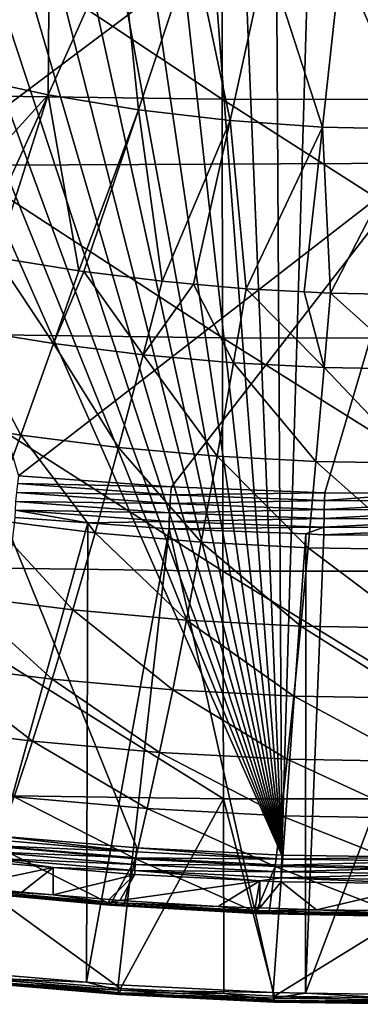
# Model space of a CAD drawing. Extents: x -50 to 50, y -197 to 0.
# Drawn here: x -6 to -1, y -197 to -181 of the extents above; entities that cross this region are included whole.
import ezdxf

# ---------------------------------------------------------------- set-up
doc = ezdxf.new("R2010")
doc.units = 0
doc.layers.add('L3', color=7, linetype='CONTINUOUS')
doc.layers.add('L6', color=7, linetype='CONTINUOUS')

msp = doc.modelspace()

# ---------------------------------------------------------------- linework, layer by layer
at = {"layer": 'L3', "color": 7}
for points in [[(-7.764016, -183.3919, -46.53923), (0.112032, -177.4925, -51.52858), (-7.772919, -177.5344, -51.57045)], [(-7.764016, -183.3919, -46.53923), (0.111904, -183.3501, -46.49742), (0.112032, -177.4925, -51.52858)], [(-3.068817, -182.3384, -68.06748), (-9.007357, -182.2575, -67.98656), (-9.020192, -178.3801, -72.49522)], [(-3.068817, -182.3384, -68.06748), (-9.020192, -178.3801, -72.49522), (-3.07319, -178.4611, -72.57626)], [(2.870825, -182.3398, -68.06881), (-3.068817, -182.3384, -68.06748), (-3.07319, -178.4611, -72.57626)], [(2.870825, -182.3398, -68.06881), (-3.07319, -178.4611, -72.57626), (2.874916, -178.4624, -72.5776)], [(-3.063347, -186.1298, -63.4862), (-8.991302, -186.049, -63.40542), (-9.007357, -182.2575, -67.98656)], [(-3.063347, -186.1298, -63.4862), (-9.007357, -182.2575, -67.98656), (-3.068817, -182.3384, -68.06748)], [(2.865708, -186.1311, -63.48752), (-3.063347, -186.1298, -63.4862), (-3.068817, -182.3384, -68.06748)], [(2.865708, -186.1311, -63.48752), (-3.068817, -182.3384, -68.06748), (2.870825, -182.3398, -68.06881)], [(-6.304962, -188.3191, -42.39823), (0.111904, -183.3501, -46.49742), (-7.764016, -183.3919, -46.53923)], [(-6.304962, -188.3191, -42.39823), (-3.876019, -188.4973, -42.22011), (0.111904, -183.3501, -46.49742)], [(-3.876019, -188.4973, -42.22011), (-1.43759, -188.5902, -42.12715), (0.111904, -183.3501, -46.49742)], [(0.111904, -183.3501, -46.49742), (-1.43759, -188.5902, -42.12715), (0.111769, -188.595, -42.12234)], [(-3.056782, -189.8339, -58.83405), (-8.972033, -189.7533, -58.75344), (-8.991302, -186.049, -63.40542)], [(-3.056782, -189.8339, -58.83405), (-8.991302, -186.049, -63.40542), (-3.063347, -186.1298, -63.4862)], [(2.859566, -189.8352, -58.83538), (-3.056782, -189.8339, -58.83405), (-3.063347, -186.1298, -63.4862)], [(2.859566, -189.8352, -58.83538), (-3.063347, -186.1298, -63.4862), (2.865708, -186.1311, -63.48752)], [(-3.876019, -188.4973, -42.22011), (-6.304962, -188.3191, -42.39823), (-6.322959, -188.4426, -42.32404)], [(-3.887083, -188.6212, -42.14542), (-6.322959, -188.4426, -42.32404), (-6.338921, -188.5825, -42.28862)], [(-3.887083, -188.6212, -42.14542), (-3.876019, -188.4973, -42.22011), (-6.322959, -188.4426, -42.32404)], [(-1.43759, -188.5902, -42.12715), (-3.876019, -188.4973, -42.22011), (-3.887083, -188.6212, -42.14542)], [(-3.896895, -188.7615, -42.10953), (-6.338921, -188.5825, -42.28862), (-6.351501, -188.7269, -42.29493)], [(-3.896895, -188.7615, -42.10953), (-3.887083, -188.6212, -42.14542), (-6.338921, -188.5825, -42.28862)], [(-1.441694, -188.7145, -42.05219), (-3.887083, -188.6212, -42.14542), (-3.896895, -188.7615, -42.10953)], [(-1.441694, -188.7145, -42.05219), (-1.43759, -188.5902, -42.12715), (-3.887083, -188.6212, -42.14542)], [(0.111769, -188.595, -42.12234), (-1.43759, -188.5902, -42.12715), (-1.441694, -188.7145, -42.05219)], [(1.007223, -188.7221, -42.04459), (0.111769, -188.595, -42.12234), (-1.441694, -188.7145, -42.05219)], [(-3.904629, -188.9064, -42.1155), (-6.351501, -188.7269, -42.29493), (-6.359639, -188.8638, -42.34247)], [(-3.904629, -188.9064, -42.1155), (-3.896895, -188.7615, -42.10953), (-6.351501, -188.7269, -42.29493)], [(-1.445333, -188.855, -42.01607), (-3.896895, -188.7615, -42.10953), (-3.904629, -188.9064, -42.1155)], [(-1.445333, -188.855, -42.01607), (-1.441694, -188.7145, -42.05219), (-3.896895, -188.7615, -42.10953)], [(1.007223, -188.7221, -42.04459), (-1.441694, -188.7145, -42.05219), (-1.445333, -188.855, -42.01607)], [(1.007223, -188.7221, -42.04459), (-1.445333, -188.855, -42.01607), (1.009766, -188.8626, -42.00845)], [(-6.359639, -188.8638, -42.34247), (-6.36265, -188.9816, -42.42721), (-5.205565, -189.0665, -42.34236)], [(-3.904629, -188.9064, -42.1155), (-6.359639, -188.8638, -42.34247), (-3.909632, -189.0435, -42.1628)], [(-3.909632, -189.0435, -42.1628), (-6.359639, -188.8638, -42.34247), (-5.205565, -189.0665, -42.34236)], [(-1.448201, -189, -42.02185), (-3.904629, -188.9064, -42.1155), (-3.909632, -189.0435, -42.1628)], [(-1.445333, -188.855, -42.01607), (-3.904629, -188.9064, -42.1155), (-1.448201, -189, -42.02185)], [(1.009766, -188.8626, -42.00845), (-1.445333, -188.855, -42.01607), (-1.448201, -189, -42.02185)], [(1.009766, -188.8626, -42.00845), (-1.448201, -189, -42.02185), (1.01177, -189.0076, -42.01422)], [(-6.36265, -188.9816, -42.42721), (-7.177962, -196.1987, -49.54949), (-5.205565, -189.0665, -42.34236)], [(-5.205565, -189.0665, -42.34236), (-7.177962, -196.1987, -49.54949), (-5.224447, -196.3643, -49.38385)], [(-5.205565, -189.0665, -42.34236), (-5.224447, -196.3643, -49.38385), (-3.911483, -189.1614, -42.24746)], [(-3.909632, -189.0435, -42.1628), (-5.205565, -189.0665, -42.34236), (-3.911483, -189.1614, -42.24746)], [(-1.450057, -189.1373, -42.06904), (-3.909632, -189.0435, -42.1628), (-3.911483, -189.1614, -42.24746)], [(-1.448201, -189, -42.02185), (-3.909632, -189.0435, -42.1628), (-1.450057, -189.1373, -42.06904)], [(1.01177, -189.0076, -42.01422), (-1.448201, -189, -42.02185), (-1.450057, -189.1373, -42.06904)], [(1.01177, -189.0076, -42.01422), (-1.450057, -189.1373, -42.06904), (1.013066, -189.1449, -42.06139)], [(-3.911483, -189.1614, -42.24746), (-5.224447, -196.3643, -49.38385), (-4.722483, -196.4069, -49.34129)], [(-3.911483, -189.1614, -42.24746), (-4.722483, -196.4069, -49.34129), (-2.255449, -196.5289, -49.21921)], [(-1.450057, -189.1373, -42.06904), (-3.911483, -189.1614, -42.24746), (-1.738195, -189.2442, -42.16461)], [(-2.255449, -196.5289, -49.21921), (-1.738195, -189.2442, -42.16461), (-3.911483, -189.1614, -42.24746)], [(-1.744509, -196.5371, -49.21106), (-1.738195, -189.2442, -42.16461), (-2.255449, -196.5289, -49.21921)], [(-1.744509, -196.5371, -49.21106), (-1.450744, -189.2552, -42.15365), (-1.738195, -189.2442, -42.16461)], [(-1.744509, -196.5371, -49.21106), (1.013546, -189.2628, -42.146), (-1.450744, -189.2552, -42.15365)], [(0, -196.5649, -49.18322), (1.013546, -189.2628, -42.146), (-1.744509, -196.5371, -49.21106)], [(-1.738195, -189.2442, -42.16461), (-1.450744, -189.2552, -42.15365), (-1.450057, -189.1373, -42.06904)], [(1.013066, -189.1449, -42.06139), (-1.450057, -189.1373, -42.06904), (-1.450744, -189.2552, -42.15365)], [(1.013066, -189.1449, -42.06139), (-1.450744, -189.2552, -42.15365), (1.013546, -189.2628, -42.146)], [(-3.049124, -193.4494, -54.11271), (-8.949555, -193.369, -54.0323), (-8.972033, -189.7533, -58.75344)], [(-3.049124, -193.4494, -54.11271), (-8.972033, -189.7533, -58.75344), (-3.056782, -189.8339, -58.83405)], [(2.852402, -193.4507, -54.11403), (-3.049124, -193.4494, -54.11271), (-3.056782, -189.8339, -58.83405)], [(2.852402, -193.4507, -54.11403), (-3.056782, -189.8339, -58.83405), (2.859566, -189.8352, -58.83538)], [(-4.682703, -196.4657, -49.99303), (-7.117497, -196.2593, -50.19948), (-8.949555, -193.369, -54.0323)], [(-4.682703, -196.4657, -49.99303), (-8.949555, -193.369, -54.0323), (-3.049124, -193.4494, -54.11271)], [(-3.049124, -193.4494, -54.11271), (-3.041505, -196.5469, -49.91182), (-4.682703, -196.4657, -49.99303)], [(-2.23645, -196.5868, -49.87198), (-3.041505, -196.5469, -49.91182), (-3.049124, -193.4494, -54.11271)], [(-2.23645, -196.5868, -49.87198), (-3.049124, -193.4494, -54.11271), (2.852402, -193.4507, -54.11403)], [(2.852402, -193.4507, -54.11403), (0.215276, -196.6221, -49.83662), (-2.23645, -196.5868, -49.87198)], [(-7.175399, -196.2861, -49.66196), (-5.224447, -196.3643, -49.38385), (-7.177962, -196.1987, -49.54949)], [(-7.167214, -196.3386, -49.7942), (-4.720798, -196.4943, -49.45382), (-7.175399, -196.2861, -49.66196)], [(-4.720798, -196.4943, -49.45382), (-5.224447, -196.3643, -49.38385), (-7.175399, -196.2861, -49.66196)], [(-7.117497, -196.2593, -50.19948), (-4.695559, -196.5316, -49.86733), (-7.137037, -196.3246, -50.07435)], [(-4.682703, -196.4657, -49.99303), (-4.695559, -196.5316, -49.86733), (-7.117497, -196.2593, -50.19948)], [(-7.154071, -196.3518, -49.93549), (-4.715413, -196.5465, -49.58631), (-7.167214, -196.3386, -49.7942)], [(-7.167214, -196.3386, -49.7942), (-4.715413, -196.5465, -49.58631), (-4.720798, -196.4943, -49.45382)], [(-7.137037, -196.3246, -50.07435), (-4.706766, -196.5593, -49.72798), (-7.154071, -196.3518, -49.93549)], [(-7.154071, -196.3518, -49.93549), (-4.706766, -196.5593, -49.72798), (-4.715413, -196.5465, -49.58631)], [(-7.137037, -196.3246, -50.07435), (-4.695559, -196.5316, -49.86733), (-4.706766, -196.5593, -49.72798)], [(-4.720798, -196.4943, -49.45382), (-4.722483, -196.4069, -49.34129), (-5.224447, -196.3643, -49.38385)], [(-2.255449, -196.5289, -49.21921), (-4.722483, -196.4069, -49.34129), (-4.720798, -196.4943, -49.45382)], [(-4.695559, -196.5316, -49.86733), (-4.682703, -196.4657, -49.99303), (-3.041505, -196.5469, -49.91182)], [(-2.255449, -196.5289, -49.21921), (-4.720798, -196.4943, -49.45382), (-2.254644, -196.6163, -49.33179)], [(-2.254644, -196.6163, -49.33179), (-4.720798, -196.4943, -49.45382), (-4.715413, -196.5465, -49.58631)], [(-2.254644, -196.6163, -49.33179), (-4.715413, -196.5465, -49.58631), (-2.252072, -196.6684, -49.46442)], [(-2.252072, -196.6684, -49.46442), (-4.715413, -196.5465, -49.58631), (-4.706766, -196.5593, -49.72798)], [(-2.247942, -196.681, -49.60631), (-4.706766, -196.5593, -49.72798), (-4.695559, -196.5316, -49.86733)], [(-2.252072, -196.6684, -49.46442), (-4.706766, -196.5593, -49.72798), (-2.247942, -196.681, -49.60631)], [(-2.247942, -196.681, -49.60631), (-4.695559, -196.5316, -49.86733), (-2.24259, -196.653, -49.74595)], [(-2.24259, -196.653, -49.74595), (-4.695559, -196.5316, -49.86733), (-3.041505, -196.5469, -49.91182)], [(-2.24259, -196.653, -49.74595), (-3.041505, -196.5469, -49.91182), (-2.23645, -196.5868, -49.87198)], [(-2.254644, -196.6163, -49.33179), (-1.744509, -196.5371, -49.21106), (-2.255449, -196.5289, -49.21921)], [(0.217027, -196.652, -49.29614), (-1.744509, -196.5371, -49.21106), (-2.254644, -196.6163, -49.33179)], [(-2.252072, -196.6684, -49.46442), (0.217027, -196.652, -49.29614), (-2.254644, -196.6163, -49.33179)], [(-2.23645, -196.5868, -49.87198), (0.215867, -196.6885, -49.71049), (-2.24259, -196.653, -49.74595)], [(-2.23645, -196.5868, -49.87198), (0.215276, -196.6221, -49.83662), (0.215867, -196.6885, -49.71049)], [(0.217027, -196.652, -49.29614), (0, -196.5649, -49.18322), (-1.744509, -196.5371, -49.21106)], [(-2.252072, -196.6684, -49.46442), (0.21678, -196.704, -49.42881), (0.217027, -196.652, -49.29614)], [(-2.247942, -196.681, -49.60631), (0.21678, -196.704, -49.42881), (-2.252072, -196.6684, -49.46442)], [(-2.24259, -196.653, -49.74595), (0.216382, -196.7165, -49.57077), (-2.247942, -196.681, -49.60631)], [(-2.247942, -196.681, -49.60631), (0.216382, -196.7165, -49.57077), (0.21678, -196.704, -49.42881)], [(-2.24259, -196.653, -49.74595), (0.215867, -196.6885, -49.71049), (0.216382, -196.7165, -49.57077)]]:
    msp.add_3dface(points, dxfattribs=at)
at = {"layer": 'L6', "color": 250}
for points in [[(-2.118542, -194.3458, -52.11297), (-2.507115, -128.8084, -117.6503), (-4.813469, -128.9375, -117.5212)], [(-2.118542, -194.3458, -52.11297), (-0.194528, -128.7608, -117.698), (-2.507115, -128.8084, -117.6503)], [(0, -194.38, -52.07875), (-0.194528, -128.7608, -117.698), (-2.118542, -194.3458, -52.11297)], [(-4.813469, -128.9375, -117.5212), (-7.107856, -129.1477, -117.311), (-2.118542, -194.3458, -52.11297)], [(-2.118542, -194.3458, -52.11297), (-7.107856, -129.1477, -117.311), (-9.384572, -129.4386, -117.0202)], [(-2.118542, -194.3458, -52.11297), (-9.384572, -129.4386, -117.0202), (-11.63796, -129.8093, -116.6495)], [(-11.63796, -129.8093, -116.6495), (-13.86241, -130.259, -116.1998), (-2.118542, -194.3458, -52.11297)], [(-2.118542, -194.3458, -52.11297), (-13.86241, -130.259, -116.1998), (-16.05239, -130.7865, -115.6723)], [(-2.118542, -194.3458, -52.11297), (-16.05239, -130.7865, -115.6723), (-18.20247, -131.3905, -115.0682)], [(-18.20247, -131.3905, -115.0682), (-20.30729, -132.0696, -114.3891), (-2.118542, -194.3458, -52.11297)], [(-2.118542, -194.3458, -52.11297), (-20.30729, -132.0696, -114.3891), (-22.36163, -132.8221, -113.6367)], [(-2.118542, -194.3458, -52.11297), (-22.36163, -132.8221, -113.6367), (-24.36037, -133.646, -112.8128)], [(-24.36037, -133.646, -112.8128), (-26.29855, -134.5393, -111.9195), (-2.118542, -194.3458, -52.11297)], [(-2.118542, -194.3458, -52.11297), (-26.29855, -134.5393, -111.9195), (-28.17134, -135.4998, -110.9589)], [(-2.118542, -194.3458, -52.11297), (-28.17134, -135.4998, -110.9589), (-4.426346, -194.2304, -52.22838)], [(-4.426346, -194.2304, -52.22838), (-28.17134, -135.4998, -110.9589), (-6.723145, -194.0338, -52.42499)], [(-5.814646, -179.4609, -78.55449), (-7.246738, -181.9667, -75.09403), (-6.922512, -179.166, -78.84933)], [(-5.814646, -179.4609, -78.55449), (-5.834983, -182.2695, -74.79121), (-7.246738, -181.9667, -75.09403)], [(-4.681881, -179.7038, -78.31151), (-5.834983, -182.2695, -74.79121), (-5.814646, -179.4609, -78.55449)], [(-4.681881, -179.7038, -78.31151), (-4.398242, -182.5064, -74.55433), (-5.834983, -182.2695, -74.79121)], [(-3.529066, -179.8939, -78.12144), (-4.398242, -182.5064, -74.55433), (-4.681881, -179.7038, -78.31151)], [(-3.529066, -179.8939, -78.12144), (-2.942666, -182.6763, -74.3844), (-4.398242, -182.5064, -74.55433)], [(-2.36114, -180.0302, -77.98509), (-2.942666, -182.6763, -74.3844), (-3.529066, -179.8939, -78.12144)], [(-2.36114, -180.0302, -77.98509), (-1.47449, -182.7786, -74.28215), (-2.942666, -182.6763, -74.3844)], [(-1.183103, -180.1123, -77.90305), (-1.47449, -182.7786, -74.28215), (-2.36114, -180.0302, -77.98509)], [(-1.183103, -180.1123, -77.90305), (0, -182.8127, -74.24802), (-1.47449, -182.7786, -74.28215)], [(0, -180.1397, -77.87566), (0, -182.8127, -74.24802), (-1.183103, -180.1123, -77.90305)], [(-5.834983, -182.2695, -74.79121), (-7.955585, -184.5949, -71.43864), (-7.246738, -181.9667, -75.09403)], [(-5.834983, -182.2695, -74.79121), (-6.983947, -184.7882, -71.24534), (-7.955585, -184.5949, -71.43864)], [(-6.660101, -184.8526, -71.18091), (-6.983947, -184.7882, -71.24534), (-5.834983, -182.2695, -74.79121)], [(-6.660101, -184.8526, -71.18091), (-5.834983, -182.2695, -74.79121), (-5.34806, -185.0644, -70.96916)], [(-5.34806, -185.0644, -70.96916), (-5.834983, -182.2695, -74.79121), (-4.398242, -182.5064, -74.55433)], [(-5.34806, -185.0644, -70.96916), (-4.398242, -182.5064, -74.55433), (-5.265241, -185.0747, -70.95883)], [(-5.265241, -185.0747, -70.95883), (-4.398242, -182.5064, -74.55433), (-4.022723, -185.2296, -70.80391)], [(-4.022723, -185.2296, -70.80391), (-4.398242, -182.5064, -74.55433), (-2.942666, -182.6763, -74.3844)], [(-4.022723, -185.2296, -70.80391), (-2.942666, -182.6763, -74.3844), (-3.521987, -185.274, -70.75953)], [(-3.521987, -185.274, -70.75953), (-2.942666, -182.6763, -74.3844), (-2.687384, -185.348, -70.68558)], [(-2.687384, -185.348, -70.68558), (-2.942666, -182.6763, -74.3844), (-1.47449, -182.7786, -74.28215)], [(-2.687384, -185.348, -70.68558), (-1.47449, -182.7786, -74.28215), (-1.764723, -185.3969, -70.63669)], [(-1.764723, -185.3969, -70.63669), (-1.47449, -182.7786, -74.28215), (-1.345364, -185.4191, -70.61446)], [(-1.345364, -185.4191, -70.61446), (-1.47449, -182.7786, -74.28215), (0, -182.8127, -74.24802)], [(-1.345364, -185.4191, -70.61446), (0, -182.8127, -74.24802), (0, -185.4428, -70.59074)], [(-6.660101, -184.8526, -71.18091), (-5.748621, -186.2188, -69.32139), (-7.158932, -185.9912, -69.54901)], [(-6.660101, -184.8526, -71.18091), (-5.34806, -185.0644, -70.96916), (-5.748621, -186.2188, -69.32139)], [(-5.748621, -186.2188, -69.32139), (-5.34806, -185.0644, -70.96916), (-5.265241, -185.0747, -70.95883)], [(-5.748621, -186.2188, -69.32139), (-5.265241, -185.0747, -70.95883), (-4.324018, -186.3964, -69.14377)], [(-4.324018, -186.3964, -69.14377), (-5.265241, -185.0747, -70.95883), (-4.022723, -185.2296, -70.80391)], [(-4.324018, -186.3964, -69.14377), (-4.022723, -185.2296, -70.80391), (-3.521987, -185.274, -70.75953)], [(-2.888665, -186.5236, -69.01658), (-4.324018, -186.3964, -69.14377), (-3.521987, -185.274, -70.75953)], [(-2.888665, -186.5236, -69.01658), (-3.521987, -185.274, -70.75953), (-2.687384, -185.348, -70.68558)], [(-1.44613, -186.6001, -68.94014), (-2.888665, -186.5236, -69.01658), (-2.687384, -185.348, -70.68558)], [(-1.44613, -186.6001, -68.94014), (-2.687384, -185.348, -70.68558), (-1.764723, -185.3969, -70.63669)], [(-1.764723, -185.3969, -70.63669), (-1.345364, -185.4191, -70.61446), (-1.44613, -186.6001, -68.94014)], [(0, -186.6256, -68.91464), (-1.44613, -186.6001, -68.94014), (-1.345364, -185.4191, -70.61446)], [(0, -186.6256, -68.91464), (-1.345364, -185.4191, -70.61446), (0, -185.4428, -70.59074)], [(-7.158932, -185.9912, -69.54901), (-6.268534, -187.6742, -67.13962), (-7.806395, -187.426, -67.38782)], [(-7.158932, -185.9912, -69.54901), (-5.748621, -186.2188, -69.32139), (-6.268534, -187.6742, -67.13962)], [(-4.715088, -187.8679, -66.94593), (-6.268534, -187.6742, -67.13962), (-5.748621, -186.2188, -69.32139)], [(-4.715088, -187.8679, -66.94593), (-5.748621, -186.2188, -69.32139), (-4.324018, -186.3964, -69.14377)], [(-3.14992, -188.0066, -66.80724), (-4.715088, -187.8679, -66.94593), (-4.324018, -186.3964, -69.14377)], [(-3.14992, -188.0066, -66.80724), (-4.324018, -186.3964, -69.14377), (-2.888665, -186.5236, -69.01658)], [(-1.57692, -188.09, -66.72389), (-3.14992, -188.0066, -66.80724), (-2.888665, -186.5236, -69.01658)], [(-1.57692, -188.09, -66.72389), (-2.888665, -186.5236, -69.01658), (-1.44613, -186.6001, -68.94014)], [(0, -188.1178, -66.69608), (-1.57692, -188.09, -66.72389), (-1.44613, -186.6001, -68.94014)], [(0, -188.1178, -66.69608), (-1.44613, -186.6001, -68.94014), (0, -186.6256, -68.91464)], [(-7.806395, -187.426, -67.38782), (-6.268534, -187.6742, -67.13962), (-6.765285, -189.0143, -65.00454)], [(-5.088736, -189.2233, -64.7955), (-6.765285, -189.0143, -65.00454), (-6.268534, -187.6742, -67.13962)], [(-5.088736, -189.2233, -64.7955), (-6.268534, -187.6742, -67.13962), (-4.715088, -187.8679, -66.94593)], [(-3.399536, -189.373, -64.64582), (-5.088736, -189.2233, -64.7955), (-4.715088, -187.8679, -66.94593)], [(-3.399536, -189.373, -64.64582), (-4.715088, -187.8679, -66.94593), (-3.14992, -188.0066, -66.80724)], [(-1.701883, -189.4629, -64.55586), (-3.399536, -189.373, -64.64582), (-3.14992, -188.0066, -66.80724)], [(-1.701883, -189.4629, -64.55586), (-3.14992, -188.0066, -66.80724), (-1.57692, -188.09, -66.72389)], [(0, -189.493, -64.52585), (-1.701883, -189.4629, -64.55586), (-1.57692, -188.09, -66.72389)], [(0, -189.493, -64.52585), (-1.57692, -188.09, -66.72389), (0, -188.1178, -66.69608)], [(-5.440953, -190.4507, -62.7182), (-7.233544, -190.2272, -62.9417), (-6.765285, -189.0143, -65.00454)], [(-5.440953, -190.4507, -62.7182), (-6.765285, -189.0143, -65.00454), (-5.088736, -189.2233, -64.7955)], [(-3.634834, -190.6108, -62.55815), (-5.440953, -190.4507, -62.7182), (-5.088736, -189.2233, -64.7955)], [(-3.634834, -190.6108, -62.55815), (-5.088736, -189.2233, -64.7955), (-3.399536, -189.373, -64.64582)], [(-1.819679, -190.707, -62.46196), (-3.634834, -190.6108, -62.55815), (-3.399536, -189.373, -64.64582)], [(-1.819679, -190.707, -62.46196), (-3.399536, -189.373, -64.64582), (-1.701883, -189.4629, -64.55586)], [(0, -190.7391, -62.42988), (-1.819679, -190.707, -62.46196), (-1.701883, -189.4629, -64.55586)], [(0, -190.7391, -62.42988), (-1.701883, -189.4629, -64.55586), (0, -189.493, -64.52585)], [(-5.770028, -191.5487, -60.72859), (-7.671037, -191.3117, -60.96561), (-7.233544, -190.2272, -62.9417)], [(-5.770028, -191.5487, -60.72859), (-7.233544, -190.2272, -62.9417), (-5.440953, -190.4507, -62.7182)], [(-3.854673, -191.7185, -60.55886), (-5.770028, -191.5487, -60.72859), (-5.440953, -190.4507, -62.7182)], [(-3.854673, -191.7185, -60.55886), (-5.440953, -190.4507, -62.7182), (-3.634834, -190.6108, -62.55815)], [(-1.929736, -191.8205, -60.45686), (-3.854673, -191.7185, -60.55886), (-3.634834, -190.6108, -62.55815)], [(-1.929736, -191.8205, -60.45686), (-3.634834, -190.6108, -62.55815), (-1.819679, -190.707, -62.46196)], [(0, -191.8545, -60.42283), (-1.929736, -191.8205, -60.45686), (-1.819679, -190.707, -62.46196)], [(0, -191.8545, -60.42283), (-1.819679, -190.707, -62.46196), (0, -190.7391, -62.42988)], [(-6.080402, -192.5347, -58.8024), (-8.083668, -192.2849, -59.05217), (-7.671037, -191.3117, -60.96561)], [(-6.080402, -192.5347, -58.8024), (-7.671037, -191.3117, -60.96561), (-5.770028, -191.5487, -60.72859)], [(-4.062019, -192.7135, -58.62354), (-6.080402, -192.5347, -58.8024), (-5.770028, -191.5487, -60.72859)], [(-4.062019, -192.7135, -58.62354), (-5.770028, -191.5487, -60.72859), (-3.854673, -191.7185, -60.55886)], [(-2.033537, -192.821, -58.51606), (-4.062019, -192.7135, -58.62354), (-3.854673, -191.7185, -60.55886)], [(-2.033537, -192.821, -58.51606), (-3.854673, -191.7185, -60.55886), (-1.929736, -191.8205, -60.45686)], [(0, -192.8569, -58.4802), (-2.033537, -192.821, -58.51606), (-1.929736, -191.8205, -60.45686)], [(0, -192.8569, -58.4802), (-1.929736, -191.8205, -60.45686), (0, -191.8545, -60.42283)], [(-6.375215, -193.4198, -56.9214), (-8.083668, -192.2849, -59.05217), (-6.080402, -192.5347, -58.8024)], [(-4.258969, -193.6074, -56.73388), (-6.375215, -193.4198, -56.9214), (-6.080402, -192.5347, -58.8024)], [(-4.258969, -193.6074, -56.73388), (-6.080402, -192.5347, -58.8024), (-4.062019, -192.7135, -58.62354)], [(-2.132135, -193.7201, -56.62118), (-4.258969, -193.6074, -56.73388), (-4.062019, -192.7135, -58.62354)], [(-2.132135, -193.7201, -56.62118), (-4.062019, -192.7135, -58.62354), (-2.033537, -192.821, -58.51606)], [(0, -193.7577, -56.58358), (-2.132135, -193.7201, -56.62118), (-2.033537, -192.821, -58.51606)], [(0, -193.7577, -56.58358), (-2.033537, -192.821, -58.51606), (0, -192.8569, -58.4802)], [(-4.446957, -194.4076, -54.87729), (-6.656612, -194.2118, -55.07309), (-6.375215, -193.4198, -56.9214)], [(-4.446957, -194.4076, -54.87729), (-6.375215, -193.4198, -56.9214), (-4.258969, -193.6074, -56.73388)], [(-2.226246, -194.5253, -54.75962), (-4.446957, -194.4076, -54.87729), (-4.258969, -193.6074, -56.73388)], [(-2.226246, -194.5253, -54.75962), (-4.258969, -193.6074, -56.73388), (-2.132135, -193.7201, -56.62118)], [(0, -194.5645, -54.72036), (-2.226246, -194.5253, -54.75962), (-2.132135, -193.7201, -56.62118)], [(0, -194.5645, -54.72036), (-2.132135, -193.7201, -56.62118), (0, -193.7577, -56.58358)], [(-6.734615, -194.0967, -52.37712), (-6.748139, -194.193, -52.34288), (-4.433897, -194.2936, -52.18018)], [(-4.433897, -194.2936, -52.18018), (-6.723145, -194.0338, -52.42499), (-6.734615, -194.0967, -52.37712)], [(-4.433897, -194.2936, -52.18018), (-4.426346, -194.2304, -52.22838), (-6.723145, -194.0338, -52.42499)], [(-4.845127, -195.125, -53.0037), (-6.933679, -194.9331, -53.19567), (-6.656612, -194.2118, -55.07309)], [(-6.748139, -194.193, -52.34288), (-6.758709, -194.2956, -52.34342), (-4.442802, -194.3904, -52.14554)], [(-4.433897, -194.2936, -52.18018), (-6.748139, -194.193, -52.34288), (-4.442802, -194.3904, -52.14554)], [(-4.845127, -195.125, -53.0037), (-6.656612, -194.2118, -55.07309), (-4.446957, -194.4076, -54.87729)], [(-2.122157, -194.4092, -52.06457), (-4.426346, -194.2304, -52.22838), (-4.433897, -194.2936, -52.18018)], [(-2.122157, -194.4092, -52.06457), (-2.118542, -194.3458, -52.11297), (-4.426346, -194.2304, -52.22838)], [(-6.765073, -194.3924, -52.37869), (-6.766613, -194.4558, -52.42723), (-5.753204, -194.5425, -52.34048)], [(-6.758709, -194.2956, -52.34342), (-6.765073, -194.3924, -52.37869), (-4.44976, -194.4933, -52.14577)], [(-6.765073, -194.3924, -52.37869), (-5.753204, -194.5425, -52.34048), (-4.45395, -194.5902, -52.18086)], [(-4.44976, -194.4933, -52.14577), (-6.765073, -194.3924, -52.37869), (-4.45395, -194.5902, -52.18086)], [(-4.442802, -194.3904, -52.14554), (-6.758709, -194.2956, -52.34342), (-4.44976, -194.4933, -52.14577)], [(-4.446957, -194.4076, -54.87729), (-4.632085, -195.137, -52.99171), (-4.845127, -195.125, -53.0037)], [(-2.532597, -195.2551, -52.8736), (-4.632085, -195.137, -52.99171), (-4.446957, -194.4076, -54.87729)], [(-4.442802, -194.3904, -52.14554), (-4.44976, -194.4933, -52.14577), (-2.126418, -194.5062, -52.02969)], [(-2.532597, -195.2551, -52.8736), (-4.446957, -194.4076, -54.87729), (-2.226246, -194.5253, -54.75962)], [(-4.433897, -194.2936, -52.18018), (-4.442802, -194.3904, -52.14554), (-2.122157, -194.4092, -52.06457)], [(-2.122157, -194.4092, -52.06457), (-4.442802, -194.3904, -52.14554), (-2.126418, -194.5062, -52.02969)], [(-2.122157, -194.4092, -52.06457), (-2.126418, -194.5062, -52.02969), (0.19486, -194.4432, -52.03058)], [(0.19486, -194.4432, -52.03058), (-2.126418, -194.5062, -52.02969), (0.195252, -194.5403, -51.99564)], [(0, -194.38, -52.07875), (-2.118542, -194.3458, -52.11297), (-2.122157, -194.4092, -52.06457)], [(0.19486, -194.4432, -52.03058), (0, -194.38, -52.07875), (-2.122157, -194.4092, -52.06457)], [(-5.753204, -194.5425, -52.34048), (-6.766613, -194.4558, -52.42723), (-7.171417, -194.8383, -52.90524)], [(-7.171417, -194.8383, -52.90524), (-6.254443, -194.937, -52.8065), (-5.753204, -194.5425, -52.34048)], [(-5.753204, -194.5425, -52.34048), (-6.254443, -194.937, -52.8065), (-5.754248, -194.9788, -52.76474)], [(-5.753204, -194.5425, -52.34048), (-5.754248, -194.9788, -52.76474), (-4.454964, -194.6537, -52.22935)], [(-4.45395, -194.5902, -52.18086), (-5.753204, -194.5425, -52.34048), (-4.454964, -194.6537, -52.22935)], [(-4.45395, -194.5902, -52.18086), (-4.454964, -194.6537, -52.22935), (-2.471015, -194.7529, -52.13013)], [(-4.44976, -194.4933, -52.14577), (-4.45395, -194.5902, -52.18086), (-2.129749, -194.6093, -52.02975)], [(-4.45395, -194.5902, -52.18086), (-2.471015, -194.7529, -52.13013), (-2.131754, -194.7064, -52.06472)], [(-2.129749, -194.6093, -52.02975), (-4.45395, -194.5902, -52.18086), (-2.131754, -194.7064, -52.06472)], [(-2.126418, -194.5062, -52.02969), (-4.44976, -194.4933, -52.14577), (-2.129749, -194.6093, -52.02975)], [(-2.226246, -194.5253, -54.75962), (-2.318974, -195.2596, -52.86914), (-2.532597, -195.2551, -52.8736)], [(-0.21377, -195.3036, -52.82517), (-2.318974, -195.2596, -52.86914), (-2.226246, -194.5253, -54.75962)], [(-0.21377, -195.3036, -52.82517), (-2.226246, -194.5253, -54.75962), (0, -194.5645, -54.72036)], [(-2.126418, -194.5062, -52.02969), (-2.129749, -194.6093, -52.02975), (0.195252, -194.5403, -51.99564)], [(0.195252, -194.5403, -51.99564), (-2.129749, -194.6093, -52.02975), (0.195557, -194.6434, -51.99564)], [(-4.454964, -194.6537, -52.22935), (-5.754248, -194.9788, -52.76474), (-4.86298, -195.0532, -52.69031)], [(-4.454964, -194.6537, -52.22935), (-4.86298, -195.0532, -52.69031), (-4.697001, -195.0671, -52.67645)], [(-4.454964, -194.6537, -52.22935), (-4.697001, -195.0671, -52.67645), (-2.471015, -194.7529, -52.13013)], [(-2.471015, -194.7529, -52.13013), (-4.697001, -195.0671, -52.67645), (-3.134262, -195.1601, -52.58346)], [(-3.134262, -195.1601, -52.58346), (-2.541771, -195.1812, -52.56234), (-2.471015, -194.7529, -52.13013)], [(-2.471015, -194.7529, -52.13013), (-2.541771, -195.1812, -52.56234), (-2.471202, -195.1837, -52.55983)], [(-2.471015, -194.7529, -52.13013), (-2.471202, -195.1837, -52.55983), (-2.13224, -194.7698, -52.11319)], [(-2.131754, -194.7064, -52.06472), (-2.471015, -194.7529, -52.13013), (-2.13224, -194.7698, -52.11319)], [(-2.131754, -194.7064, -52.06472), (-2.13224, -194.7698, -52.11319), (0.195786, -194.804, -52.07904)], [(-2.129749, -194.6093, -52.02975), (-2.131754, -194.7064, -52.06472), (0.195557, -194.6434, -51.99564)], [(0.195557, -194.6434, -51.99564), (-2.131754, -194.7064, -52.06472), (0.195742, -194.7405, -52.03058)], [(-2.131754, -194.7064, -52.06472), (0.195786, -194.804, -52.07904), (0.195742, -194.7405, -52.03058)], [(-7.170936, -194.8888, -52.95994), (-6.254443, -194.937, -52.8065), (-7.171417, -194.8383, -52.90524)], [(-4.862298, -195.101, -52.74774), (-5.754248, -194.9788, -52.76474), (-7.170936, -194.8888, -52.95994)], [(-7.170936, -194.8888, -52.95994), (-5.754248, -194.9788, -52.76474), (-6.254443, -194.937, -52.8065)], [(-7.170936, -194.8888, -52.95994), (-7.1652, -194.9238, -53.04711), (-4.862298, -195.101, -52.74774)], [(-2.13224, -194.7698, -52.11319), (-2.471202, -195.1837, -52.55983), (-1.567989, -195.2159, -52.52763)], [(-2.13224, -194.7698, -52.11319), (-1.567989, -195.2159, -52.52763), (0.195786, -194.804, -52.07904)], [(0.195786, -194.804, -52.07904), (-1.567989, -195.2159, -52.52763), (-0.214519, -195.232, -52.51155)], [(-7.1652, -194.9238, -53.04711), (-7.155636, -194.9302, -53.14052), (-4.85841, -195.1358, -52.83508)], [(-4.862298, -195.101, -52.74774), (-7.1652, -194.9238, -53.04711), (-4.85841, -195.1358, -52.83508)], [(-6.933679, -194.9331, -53.19567), (-4.851925, -195.1419, -52.92877), (-7.155636, -194.9302, -53.14052)], [(-4.85841, -195.1358, -52.83508), (-7.155636, -194.9302, -53.14052), (-4.851925, -195.1419, -52.92877)], [(-4.845127, -195.125, -53.0037), (-4.851925, -195.1419, -52.92877), (-6.933679, -194.9331, -53.19567)], [(-4.862298, -195.101, -52.74774), (-4.86298, -195.0532, -52.69031), (-5.754248, -194.9788, -52.76474)], [(-4.697001, -195.0671, -52.67645), (-4.86298, -195.0532, -52.69031), (-4.862298, -195.101, -52.74774)], [(-4.697001, -195.0671, -52.67645), (-4.862298, -195.101, -52.74774), (-3.134262, -195.1601, -52.58346)], [(-3.134262, -195.1601, -52.58346), (-4.862298, -195.101, -52.74774), (-2.541573, -195.2315, -52.61718)], [(-4.862298, -195.101, -52.74774), (-4.85841, -195.1358, -52.83508), (-2.541573, -195.2315, -52.61718)], [(-4.85841, -195.1358, -52.83508), (-4.851925, -195.1419, -52.92877), (-2.53954, -195.2663, -52.70463)], [(-2.541573, -195.2315, -52.61718), (-4.85841, -195.1358, -52.83508), (-2.53954, -195.2663, -52.70463)], [(-4.632085, -195.137, -52.99171), (-4.851925, -195.1419, -52.92877), (-4.845127, -195.125, -53.0037)], [(-4.632085, -195.137, -52.99171), (-2.53615, -195.2722, -52.79849), (-4.851925, -195.1419, -52.92877)], [(-2.53954, -195.2663, -52.70463), (-4.851925, -195.1419, -52.92877), (-2.53615, -195.2722, -52.79849)], [(-2.532597, -195.2551, -52.8736), (-2.53615, -195.2722, -52.79849), (-4.632085, -195.137, -52.99171)], [(-3.134262, -195.1601, -52.58346), (-2.541573, -195.2315, -52.61718), (-2.541771, -195.1812, -52.56234)], [(-2.541573, -195.2315, -52.61718), (-2.471202, -195.1837, -52.55983), (-2.541771, -195.1812, -52.56234)], [(-2.541573, -195.2315, -52.61718), (-1.567989, -195.2159, -52.52763), (-2.471202, -195.1837, -52.55983)], [(-0.214528, -195.2801, -52.56858), (-1.567989, -195.2159, -52.52763), (-2.541573, -195.2315, -52.61718)], [(-0.214528, -195.2801, -52.56858), (-0.214519, -195.232, -52.51155), (-1.567989, -195.2159, -52.52763)], [(-2.541573, -195.2315, -52.61718), (-2.53954, -195.2663, -52.70463), (-0.214528, -195.2801, -52.56858)], [(-2.53954, -195.2663, -52.70463), (-2.53615, -195.2722, -52.79849), (-0.214356, -195.3148, -52.65607)], [(-0.214528, -195.2801, -52.56858), (-2.53954, -195.2663, -52.70463), (-0.214356, -195.3148, -52.65607)], [(-2.318974, -195.2596, -52.86914), (-2.53615, -195.2722, -52.79849), (-2.532597, -195.2551, -52.8736)], [(-2.318974, -195.2596, -52.86914), (-0.21407, -195.3207, -52.75), (-2.53615, -195.2722, -52.79849)], [(-0.214356, -195.3148, -52.65607), (-2.53615, -195.2722, -52.79849), (-0.21407, -195.3207, -52.75)], [(-0.21377, -195.3036, -52.82517), (-0.21407, -195.3207, -52.75), (-2.318974, -195.2596, -52.86914)]]:
    msp.add_3dface(points, dxfattribs=at)

doc.saveas('drawing.dxf')
